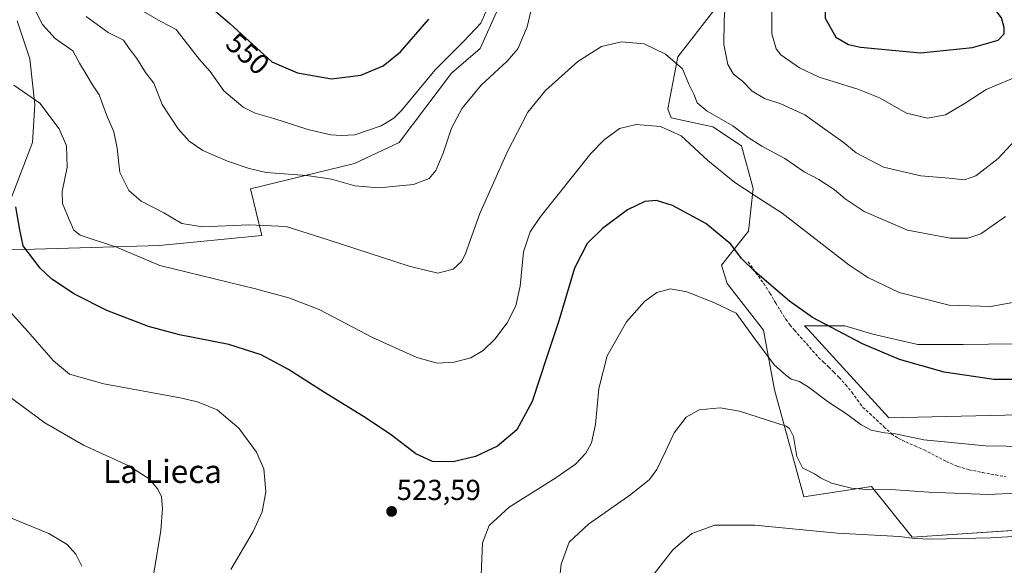
# Model space of a CAD drawing. Units: metres. Extents: x 563236 to 566701, y 4712527 to 4714872.
# Drawn here: x 563851 to 564192, y 4714490 to 4714679 of the extents above; entities that cross this region are included whole.
import ezdxf
from ezdxf.enums import TextEntityAlignment as Align

# ---------------------------------------------------------------- set-up
doc = ezdxf.new("R2010")
doc.units = ezdxf.units.M
doc.header["$MEASUREMENT"] = 0
doc.linetypes.add('TRAZOSX2', pattern=[1.5, 1, -0.5])
for name, color, linetype, lineweight in [('Carátula', 7, 'Continuous', 5), ('Cultivos herbáceos CxS', 92, 'Continuous', 0), ('Curva de nivel maestra', 36, 'Continuous', 30), ('Curva de nivel normal', 36, 'Continuous', 0), ('Matorral', 135, 'Continuous', 0), ('Matorral CxS', 135, 'Continuous', 0), ('Punto de cota en terreno', 7, 'Continuous', 0), ('Rótulo de curva de nivel directora', 19, 'Continuous', 0), ('Rótulo de punto de cota en terreno', 19, 'Continuous', 0), ('Senda', 19, 'TRAZOSX2', 0), ('Texto cartográfico', 19, 'Continuous', 0)]:
    doc.layers.add(name, color=color, linetype=linetype, lineweight=lineweight)
doc.styles.add('Arial', font='txt', dxfattribs={"height": 0.2})

# ---------------------------------------------------------------- blocks, each defined once
blk = doc.blocks.new('*U157')
at = {"layer": 'Matorral CxS', "color": 135, "linetype": 'Continuous', "lineweight": 0}
for points in [[(564016.71, 4714682.33, 542.31), (564010.59, 4714668.78, 542.28), (564000.73, 4714660.24, 542.4), (563982.52, 4714636.22, 542.92), (563967.04, 4714628.94, 542.42), (563931.1, 4714620.17, 538.09), (563935.03, 4714604.05, 533.6), (563899.46, 4714600.5, 531.15), (563844.36, 4714598.91, 522.96)], [(563844.8, 4714608.2, 523.68), (563855.45, 4714636.26, 527.6), (563856.33, 4714649.4, 529.23), (563854.58, 4714665.17, 531.74), (563850.2, 4714678.31, 532.96)], [(564204.27, 4714566.61, 526.3), (564177.94, 4714566.28, 527.1), (564162.33, 4714566.28, 526.23), (564146.73, 4714569.86, 525.85), (564136.98, 4714572.78, 525.35), (564123, 4714572.78, 523.83), (564124.24, 4714571.43, 523.73), (564152.26, 4714540.92, 521.17), (564197.45, 4714541.9, 522.39)], [(564259.63, 4714506.12, 511.12), (564160.27, 4714499.55, 509.81), (564146.27, 4714517.09, 515.26), (564122.76, 4714513.54, 511.3), (564112.59, 4714550.59, 516.76), (564108.77, 4714571.28, 521.52), (564096.23, 4714587.41, 521.29), (564094.31, 4714593.71, 522.56), (564103.62, 4714605.47, 526.6), (564105.26, 4714620.25, 530.25), (564101.16, 4714635.03, 533.61), (564091.3, 4714641.6, 533.23), (564076.8, 4714644.71, 530.66), (564075.7, 4714647.86, 531.39), (564079.09, 4714665.93, 535.13), (564091.64, 4714681.95, 538.76)]]:
    blk.add_polyline3d(points, dxfattribs=at)
blk = doc.blocks.new('*U161')
at = {"layer": 'Cultivos herbáceos CxS', "color": 92, "linetype": 'Continuous', "lineweight": 0}
for points in [[(563850.2, 4714678.31, 532.96), (563854.58, 4714665.17, 531.74), (563856.33, 4714649.4, 529.23), (563855.45, 4714636.26, 527.6), (563844.8, 4714608.2, 523.68)], [(563844.36, 4714598.91, 522.96), (563899.46, 4714600.5, 531.15), (563935.03, 4714604.05, 533.6), (563931.1, 4714620.17, 538.09), (563967.04, 4714628.94, 542.42), (563982.52, 4714636.22, 542.92), (564000.73, 4714660.24, 542.4), (564010.59, 4714668.78, 542.28), (564016.71, 4714682.33, 542.31)], [(564091.64, 4714681.95, 538.76), (564079.09, 4714665.93, 535.13), (564075.7, 4714647.86, 531.39), (564076.8, 4714644.71, 530.66), (564091.3, 4714641.6, 533.23), (564101.16, 4714635.03, 533.61), (564105.26, 4714620.25, 530.25), (564103.62, 4714605.47, 526.6), (564094.31, 4714593.71, 522.56), (564096.23, 4714587.41, 521.29), (564108.77, 4714571.28, 521.52), (564112.59, 4714550.59, 516.76), (564122.76, 4714513.54, 511.3), (564146.27, 4714517.09, 515.26), (564160.27, 4714499.55, 509.81), (564259.63, 4714506.12, 511.12)], [(564197.45, 4714541.9, 522.39), (564152.26, 4714540.92, 521.17), (564124.24, 4714571.43, 523.73), (564123, 4714572.78, 523.83), (564136.98, 4714572.78, 525.35), (564146.73, 4714569.86, 525.85), (564162.33, 4714566.28, 526.23), (564177.94, 4714566.28, 527.1), (564204.27, 4714566.61, 526.3)]]:
    blk.add_polyline3d(points, dxfattribs=at)
blk = doc.blocks.new('*U169')
at = {"layer": 'Curva de nivel normal', "color": 36, "linetype": 'Continuous', "lineweight": 0}
for points in [[(563840.85, 4714585.16, 520), (563853.94, 4714570.74, 520), (563862.77, 4714560.58, 520), (563868.29, 4714555.98, 520), (563880.24, 4714552.59, 520), (563906.67, 4714547.75, 520), (563912.66, 4714546.36, 520), (563919.49, 4714543.61, 520), (563927.01, 4714537.24, 520), (563933.12, 4714529.02, 520), (563935.7, 4714523.17, 520), (563936.4, 4714515.3, 520), (563935.1, 4714508.28, 520), (563932.01, 4714501.57, 520), (563924.19, 4714488.41, 520)], [(564011.03, 4714486.45, 520), (564011.42, 4714497.63, 520), (564013.72, 4714503.59, 520), (564020.66, 4714509.95, 520), (564036.85, 4714520.05, 520), (564043.7, 4714524.83, 520), (564047.24, 4714528.67, 520), (564049.2, 4714532.16, 520), (564050.6, 4714538.51, 520), (564051.77, 4714550.98, 520), (564054.68, 4714562.39, 520), (564061.39, 4714574.17, 520), (564067.56, 4714581.19, 520), (564071.87, 4714584.33, 520), (564076.53, 4714585.5, 520), (564082.2, 4714584.52, 520), (564091.6, 4714580.83, 520), (564099.28, 4714577.08, 520), (564105.42, 4714568.64, 520), (564112.56, 4714559.19, 520), (564116.38, 4714555.82, 520), (564118.34, 4714554.31, 520), (564121.29, 4714553.44, 520), (564124.79, 4714551.28, 520), (564131.32, 4714546.26, 520), (564137.56, 4714542.3, 520), (564142.67, 4714538.4, 520), (564146.17, 4714536.62, 520), (564150.72, 4714535.67, 520), (564154.58, 4714535.32, 520), (564164.32, 4714533.3, 520), (564185.79, 4714531.16, 520), (564207.22, 4714530.83, 520)]]:
    blk.add_polyline3d(points, dxfattribs=at)
blk = doc.blocks.new('*U173')
at = {"layer": 'Curva de nivel normal', "color": 36, "linetype": 'Continuous', "lineweight": 0}
blk.add_polyline3d([(563852.52, 4714689.8, 535), (563858.94, 4714677.08, 535), (563863.32, 4714672.27, 535), (563869.48, 4714667.92, 535), (563871.83, 4714663.66, 535), (563874.42, 4714659.28, 535), (563876.25, 4714656.22, 535), (563878.63, 4714652.77, 535), (563881.18, 4714645.78, 535), (563883.64, 4714639.93, 535), (563884.82, 4714634.25, 535), (563885.74, 4714625.88, 535), (563888.84, 4714619.64, 535), (563893.11, 4714615.92, 535), (563901, 4714611.81, 535), (563907.28, 4714608.22, 535), (563914.36, 4714607.03, 535), (563930.49, 4714607.76, 535), (563943.37, 4714607.17, 535), (563958.33, 4714602.41, 535), (563985.99, 4714593.39, 535), (563995.99, 4714591, 535), (564001.29, 4714592.36, 535), (564004.16, 4714595.02, 535), (564005.44, 4714597.49, 535), (564010.53, 4714611.64, 535), (564019.95, 4714632.9, 535), (564027.17, 4714646.76, 535), (564033.32, 4714654.2, 535), (564044.52, 4714664.3, 535), (564052.73, 4714669.42, 535), (564059.66, 4714671.13, 535), (564067.49, 4714670.36, 535), (564074.86, 4714666.86, 535), (564080.75, 4714661.72, 535), (564082.94, 4714656.36, 535), (564084.69, 4714653, 535), (564085.79, 4714649.94, 535), (564089.24, 4714647.06, 535), (564098.18, 4714642, 535), (564103.46, 4714637.94, 535), (564108.18, 4714635, 535), (564116.24, 4714630.72, 535), (564122.86, 4714626.01, 535), (564127.94, 4714623.37, 535), (564133.35, 4714619.97, 535), (564137.07, 4714616.72, 535), (564143.66, 4714612.34, 535), (564158.67, 4714605.84, 535), (564173.49, 4714603.04, 535), (564179.65, 4714603.13, 535), (564184.16, 4714604.61, 535), (564192.72, 4714610.54, 535)], dxfattribs=at)
blk = doc.blocks.new('*U180')
at = {"layer": 'Curva de nivel normal', "color": 36, "linetype": 'Continuous', "lineweight": 0}
blk.add_polyline3d([(563849.08, 4714656.12, 530), (563858.06, 4714649.86, 530), (563864.78, 4714640.9, 530), (563867.25, 4714635.06, 530), (563867.53, 4714627.73, 530), (563865.78, 4714619.21, 530), (563865.86, 4714615.13, 530), (563868.04, 4714609.77, 530), (563869.84, 4714605.84, 530), (563871.99, 4714604.14, 530), (563884.6, 4714599.97, 530), (563899.66, 4714593.62, 530), (563932.77, 4714585.55, 530), (563944.37, 4714582.39, 530), (563954.81, 4714578.43, 530), (563973.29, 4714568.71, 530), (563988.67, 4714561.81, 530), (563995.72, 4714559.86, 530), (564001.67, 4714560.11, 530), (564007.34, 4714561.67, 530), (564011.65, 4714564.15, 530), (564015.72, 4714568.15, 530), (564019.96, 4714573.8, 530), (564022.94, 4714579.62, 530), (564024.51, 4714586.43, 530), (564025.68, 4714598.37, 530), (564028.01, 4714605.24, 530), (564031.29, 4714610.25, 530), (564048.96, 4714632.41, 530), (564053.45, 4714637.06, 530), (564058.88, 4714641.09, 530), (564064.66, 4714642.45, 530), (564073.1, 4714641.74, 530), (564080.33, 4714638.48, 530), (564089.54, 4714630.02, 530), (564098.84, 4714622.31, 530), (564105.56, 4714618.01, 530), (564115.28, 4714611.75, 530), (564138.32, 4714593.89, 530), (564144.91, 4714589.48, 530), (564155.86, 4714584.22, 530), (564173.13, 4714579.91, 530), (564187.56, 4714579.41, 530), (564195.79, 4714580.96, 530)], dxfattribs=at)
blk = doc.blocks.new('*U182')
at = {"layer": 'Curva de nivel normal', "color": 36, "linetype": 'Continuous', "lineweight": 0}
for points in [[(563874.12, 4714679.86, 540), (563881.76, 4714674.32, 540), (563887, 4714671.64, 540), (563889.04, 4714668.82, 540), (563891.61, 4714665.26, 540), (563894.64, 4714660.46, 540), (563897.6, 4714656.78, 540), (563900.47, 4714649.4, 540), (563906, 4714640.93, 540), (563909.82, 4714636.71, 540), (563914.55, 4714633.5, 540), (563923.06, 4714629.74, 540), (563930.59, 4714627.26, 540), (563936.46, 4714625.82, 540), (563950.44, 4714624.77, 540), (563959.07, 4714623.47, 540), (563967.2, 4714621.22, 540), (563975.55, 4714620.53, 540), (563987.51, 4714621.7, 540), (563992.97, 4714623.76, 540), (563995.26, 4714626.47, 540), (563997.77, 4714632.47, 540), (564000.65, 4714641.13, 540), (564004.36, 4714648.13, 540), (564010.98, 4714656.1, 540), (564020.02, 4714664.33, 540), (564023.73, 4714668.66, 540), (564026.87, 4714676.29, 540), (564029.56, 4714687.66, 540)], [(564095.52, 4714684.03, 540), (564095.16, 4714678.37, 540), (564095.04, 4714670.15, 540), (564096.4, 4714663.28, 540), (564098.45, 4714659.92, 540), (564101.54, 4714657.45, 540), (564104.83, 4714654.04, 540), (564109.15, 4714651.48, 540), (564114.82, 4714649.58, 540), (564123.08, 4714645.85, 540), (564129.25, 4714641.44, 540), (564136.37, 4714636.31, 540), (564140.96, 4714632.69, 540), (564150.4, 4714627.63, 540), (564163.36, 4714624.72, 540), (564173.09, 4714623.9, 540), (564178.4, 4714623.24, 540), (564182.44, 4714624.65, 540), (564190.09, 4714630.73, 540), (564199.02, 4714640.22, 540)]]:
    blk.add_polyline3d(points, dxfattribs=at)
blk = doc.blocks.new('*U183')
at = {"layer": 'Curva de nivel normal', "color": 36, "linetype": 'Continuous', "lineweight": 0}
for points in [[(563844.28, 4714550.58, 515), (563859.8, 4714539.1, 515), (563873.23, 4714531.41, 515), (563888.88, 4714524.27, 515), (563895.94, 4714519.75, 515), (563898.98, 4714516.13, 515), (563900.16, 4714513.47, 515), (563900.57, 4714509.47, 515), (563899.98, 4714501.88, 515), (563897.59, 4714487.14, 515)], [(564036.82, 4714472.6, 515), (564038.66, 4714490.15, 515), (564041.45, 4714497.8, 515), (564048.18, 4714504.11, 515), (564062.83, 4714514.28, 515), (564069.28, 4714519.49, 515), (564071.89, 4714522.98, 515), (564074.89, 4714529.16, 515), (564077.8, 4714535.7, 515), (564081.97, 4714541.13, 515), (564086.54, 4714543.6, 515), (564093.85, 4714544.31, 515), (564100.48, 4714543.21, 515), (564116.62, 4714537.99, 515), (564117.87, 4714537.14, 515), (564119.16, 4714534.36, 515), (564120.36, 4714527.45, 515), (564122.36, 4714523.59, 515), (564126.44, 4714521.52, 515), (564128.53, 4714520.1, 515), (564132.39, 4714518.3, 515), (564139.32, 4714516.49, 515), (564145.73, 4714515.96, 515), (564152.97, 4714516.01, 515), (564166.06, 4714515.1, 515), (564186.65, 4714514.31, 515), (564198.8, 4714514.88, 515)]]:
    blk.add_polyline3d(points, dxfattribs=at)
blk = doc.blocks.new('*U189')
at = {"layer": 'Curva de nivel maestra', "color": 36, "linetype": 'Continuous', "lineweight": 30}
blk.add_polyline3d([(564196.02, 4714554.13, 525), (564188.62, 4714554.11, 525), (564171.4, 4714556.74, 525), (564155.9, 4714561.12, 525), (564143.16, 4714566.5, 525), (564125.76, 4714575.58, 525), (564117.83, 4714581.31, 525), (564105.76, 4714591.58, 525), (564101.24, 4714596.05, 525), (564097.45, 4714601.01, 525), (564088.78, 4714608.18, 525), (564077.32, 4714614.36, 525), (564071.72, 4714616.18, 525), (564067.72, 4714615.83, 525), (564061.67, 4714612.87, 525), (564053.06, 4714606.41, 525), (564047.72, 4714601.23, 525), (564043.27, 4714592.74, 525), (564037.86, 4714574.47, 525), (564033.68, 4714561.96, 525), (564028.7, 4714546.51, 525), (564023.32, 4714536.71, 525), (564016.58, 4714531.12, 525), (564009.05, 4714527.52, 525), (564001.22, 4714525.63, 525), (563994.16, 4714525.72, 525), (563988.32, 4714528.39, 525), (563979.92, 4714534.85, 525), (563971.16, 4714540.78, 525), (563956.67, 4714549.66, 525), (563944.21, 4714557.58, 525), (563934.72, 4714562.66, 525), (563923.54, 4714566.31, 525), (563906.44, 4714569.66, 525), (563895.73, 4714572.53, 525), (563881.31, 4714578.08, 525), (563870.01, 4714583.66, 525), (563862.15, 4714588.92, 525), (563858.21, 4714592.68, 525), (563852.31, 4714600.45, 525), (563851.12, 4714605.92, 525), (563849.78, 4714613.92, 525)], dxfattribs=at)
blk = doc.blocks.new('5PATER')
at = {"layer": 'Carátula', "linetype": 'Continuous', "lineweight": 5}
h = blk.add_hatch(color=250, dxfattribs=at)
edge = h.paths.add_edge_path()
edge.add_ellipse((0, 0.01), major_axis=(-1.33, -1.34), ratio=0.999422, start_angle=0, end_angle=360)

msp = doc.modelspace()

# ---------------------------------------------------------------- linework, layer by layer
at = {"layer": 'Cultivos herbáceos CxS', "color": 92, "linetype": 'Continuous', "lineweight": 0}
for points in [[(564016.71, 4714682.33, 542.31), (564010.59, 4714668.78, 542.28), (564000.73, 4714660.24, 542.4), (563982.52, 4714636.22, 542.92), (563967.04, 4714628.94, 542.42), (563931.1, 4714620.17, 538.09), (563935.03, 4714604.06, 533.6), (563899.46, 4714600.5, 531.15), (563844.36, 4714598.91, 522.96)], [(564244.97, 4714505.15, 511.18), (564160.27, 4714499.55, 509.81), (564146.27, 4714517.09, 515.26), (564122.76, 4714513.54, 511.3), (564112.59, 4714550.59, 516.76), (564108.77, 4714571.28, 521.52), (564096.23, 4714587.41, 521.29), (564094.31, 4714593.71, 522.56), (564103.62, 4714605.47, 526.6), (564105.26, 4714620.25, 530.25), (564101.15, 4714635.03, 533.61), (564091.3, 4714641.6, 533.23), (564076.8, 4714644.71, 530.66), (564075.7, 4714647.86, 531.39), (564079.09, 4714665.93, 535.13), (564091.64, 4714681.95, 538.76)], [(563844.8, 4714608.2, 523.68), (563855.45, 4714636.26, 527.6), (563856.33, 4714649.4, 529.23), (563854.58, 4714665.17, 531.74), (563850.2, 4714678.31, 532.96)], [(564204.27, 4714566.61, 526.3), (564177.94, 4714566.28, 527.1), (564162.33, 4714566.28, 526.23), (564146.73, 4714569.86, 525.85), (564136.98, 4714572.78, 525.35), (564123, 4714572.78, 523.83), (564124.24, 4714571.43, 523.73), (564152.26, 4714540.92, 521.17), (564197.44, 4714541.9, 522.39)]]:
    msp.add_polyline3d(points, dxfattribs=at)
at = {"layer": 'Curva de nivel maestra', "color": 36, "linetype": 'Continuous', "lineweight": 30}
for points in [[(564163.16, 4714667.31, 550), (564181.23, 4714669.11, 550), (564190.07, 4714671.69, 550), (564192.19, 4714673.8, 550), (564192.22, 4714676.09, 550), (564191.31, 4714679.34, 550), (564187.87, 4714683.85, 550), (564179.55, 4714691.32, 550), (564172.06, 4714696.2, 550), (564162.66, 4714699.1, 550), (564154.02, 4714700.03, 550), (564145.76, 4714696.02, 550), (564136.99, 4714692.13, 550), (564132.94, 4714689.47, 550), (564130.3, 4714685.41, 550), (564130.14, 4714679.26, 550), (564133.88, 4714672.7, 550), (564138.3, 4714670.15, 550), (564142.41, 4714669.22, 550), (564163.16, 4714667.31, 550)], [(563919.09, 4714681.57, 550), (563923.92, 4714677.39, 550), (563938.39, 4714664.19, 550), (563947.28, 4714660.38, 550), (563959.1, 4714658.28, 550), (563969.33, 4714659.5, 550), (563976.99, 4714662.8, 550), (563983.04, 4714667.6, 550), (563992.83, 4714678.94, 550)]]:
    msp.add_polyline3d(points, dxfattribs=at)
at = {"layer": 'Curva de nivel normal', "color": 36, "linetype": 'Continuous', "lineweight": 0}
for points in [[(563890.91, 4714683.29, 545), (563899.94, 4714678.08, 545), (563905.26, 4714675.4, 545), (563908.46, 4714671.27, 545), (563913.36, 4714664.97, 545), (563917.03, 4714660.84, 545), (563921.79, 4714654.1, 545), (563928.53, 4714648.42, 545), (563932.68, 4714646.38, 545), (563939.16, 4714644.54, 545), (563950.95, 4714640.77, 545), (563958.89, 4714638.84, 545), (563962.61, 4714638.59, 545), (563967.15, 4714638.9, 545), (563976.33, 4714641.94, 545), (563980.77, 4714644.59, 545), (563983.33, 4714647.28, 545), (563994.99, 4714661.42, 545), (564004.99, 4714671.25, 545), (564010.84, 4714677.57, 545), (564012.6, 4714681.48, 545)], [(564111.75, 4714682.55, 545), (564111.66, 4714673.84, 545), (564113.25, 4714668.62, 545), (564114.78, 4714666.53, 545), (564121.27, 4714662.08, 545), (564128.1, 4714658.81, 545), (564141.54, 4714654.73, 545), (564148.97, 4714651.65, 545), (564158.38, 4714646.41, 545), (564165.58, 4714644.63, 545), (564171.9, 4714645.84, 545), (564178.74, 4714649.8, 545), (564185.96, 4714654.53, 545), (564198.08, 4714659.62, 545)], [(563872.63, 4714489.47, 510), (563870.48, 4714493.68, 510), (563867.52, 4714497, 510), (563861.15, 4714500.84, 510), (563845.92, 4714507.09, 510)], [(564213.05, 4714500.78, 510), (564187.46, 4714499.33, 510), (564167.06, 4714498.84, 510), (564161.15, 4714499.14, 510), (564155.96, 4714499.83, 510), (564134.37, 4714500.97, 510), (564105.75, 4714503.69, 510), (564091.98, 4714503.66, 510), (564083.98, 4714500.84, 510), (564077.37, 4714495.22, 510), (564070.96, 4714486.84, 510)]]:
    msp.add_polyline3d(points, dxfattribs=at)
at = {"layer": 'Matorral', "color": 135, "linetype": 'Continuous', "lineweight": 0}
for points in [[(564016.71, 4714682.33, 542.31), (564010.59, 4714668.78, 542.28), (564000.73, 4714660.24, 542.4), (563982.52, 4714636.22, 542.92), (563967.04, 4714628.94, 542.42), (563931.1, 4714620.17, 538.09), (563935.03, 4714604.06, 533.6), (563899.46, 4714600.5, 531.15), (563844.36, 4714598.91, 522.96)], [(564244.97, 4714505.15, 511.18), (564160.27, 4714499.55, 509.81), (564146.27, 4714517.09, 515.26), (564122.76, 4714513.54, 511.3), (564112.59, 4714550.59, 516.76), (564108.77, 4714571.28, 521.52), (564096.23, 4714587.41, 521.29), (564094.31, 4714593.71, 522.56), (564103.62, 4714605.47, 526.6), (564105.26, 4714620.25, 530.25), (564101.15, 4714635.03, 533.61), (564091.3, 4714641.6, 533.23), (564076.8, 4714644.71, 530.66), (564075.7, 4714647.86, 531.39), (564079.09, 4714665.93, 535.13), (564091.64, 4714681.95, 538.76)], [(563844.8, 4714608.2, 523.68), (563855.45, 4714636.26, 527.6), (563856.33, 4714649.4, 529.23), (563854.58, 4714665.17, 531.74), (563850.2, 4714678.31, 532.96)], [(564204.27, 4714566.61, 526.3), (564177.94, 4714566.28, 527.1), (564162.33, 4714566.28, 526.23), (564146.73, 4714569.86, 525.85), (564136.98, 4714572.78, 525.35), (564123, 4714572.78, 523.83), (564124.24, 4714571.43, 523.73), (564152.26, 4714540.92, 521.17), (564197.44, 4714541.9, 522.39)]]:
    msp.add_polyline3d(points, dxfattribs=at)
at = {"layer": 'Senda', "color": 19, "linetype": 'TRAZOSX2', "lineweight": 0}
msp.add_polyline3d([(564103.49, 4714594.88, 524.99), (564106.18, 4714591.14, 524.82), (564108.87, 4714587.41, 524.62), (564111.03, 4714584.04, 524.34), (564113.06, 4714580.59, 524), (564114.79, 4714577.79, 523.75), (564116.53, 4714574.99, 523.5), (564117.97, 4714573.03, 523.3), (564119.56, 4714571.18, 523.15), (564121.66, 4714568.81, 523.03), (564123.77, 4714566.46, 522.75), (564125.81, 4714564.12, 522.52), (564127.89, 4714561.82, 522.29), (564129.64, 4714560.12, 522.12), (564131.41, 4714558.43, 521.93), (564133.22, 4714556.65, 521.79), (564135.01, 4714554.85, 521.65), (564137.29, 4714552.33, 521.48), (564139.46, 4714549.73, 521.32), (564141.3, 4714547.05, 521.08), (564143.27, 4714544.5, 520.9), (564145.6, 4714542.35, 520.84), (564147.96, 4714540.22, 520.77), (564150.56, 4714537.78, 520.4), (564153.19, 4714535.36, 519.97), (564155.56, 4714533.76, 519.64), (564158.15, 4714532.51, 519.44), (564161.31, 4714531.15, 519.24), (564164.45, 4714529.79, 518.96), (564172.21, 4714525.71, 518.03), (564176.07, 4714524.07, 517.71), (564180.09, 4714522.88, 517.45), (564184.69, 4714521.94, 517.29), (564189.29, 4714521.09, 517.03), (564192.89, 4714520.47, 516.77)], dxfattribs=at)

# ---------------------------------------------------------------- block references
at = {"layer": 'Cultivos herbáceos CxS', "color": 92, "linetype": 'Continuous', "lineweight": 0}
msp.add_blockref('*U161', (0, 0), dxfattribs=at)
at = {"layer": 'Curva de nivel maestra', "color": 36, "linetype": 'Continuous', "lineweight": 30}
msp.add_blockref('*U189', (0, 0), dxfattribs=at)
at = {"layer": 'Curva de nivel normal', "color": 36, "linetype": 'Continuous', "lineweight": 0}
for name in ['*U182', '*U173', '*U180', '*U169', '*U183']:
    msp.add_blockref(name, (0, 0), dxfattribs=at)
at = {"layer": 'Matorral CxS', "color": 135, "linetype": 'Continuous', "lineweight": 0}
msp.add_blockref('*U157', (0, 0), dxfattribs=at)
at = {"layer": 'Punto de cota en terreno', "linetype": 'Continuous', "lineweight": 0}
msp.add_blockref('5PATER', (563979.95, 4714508.46, 523.59), dxfattribs=at)

# ---------------------------------------------------------------- texts
at = {"layer": 'Rótulo de curva de nivel directora', "color": 19, "linetype": 'Continuous', "lineweight": 0, "style": 'Arial'}
msp.add_text('550', height=7, rotation=-42.3721, dxfattribs=at).set_placement((563930.11, 4714666.97), align=Align.MIDDLE_CENTER)
at = {"layer": 'Rótulo de punto de cota en terreno', "color": 19, "linetype": 'Continuous', "lineweight": 0, "style": 'Arial'}
msp.add_text('523,59', height=7, dxfattribs=at).set_placement((563981.71, 4714510.22), align=Align.BOTTOM_LEFT)
at = {"layer": 'Texto cartográfico', "color": 19, "linetype": 'Continuous', "lineweight": 0, "style": 'Arial'}
msp.add_text('La Lieca', height=8, dxfattribs=at).set_placement((563900.56, 4714522.32), align=Align.MIDDLE_CENTER)

doc.saveas('drawing.dxf')
